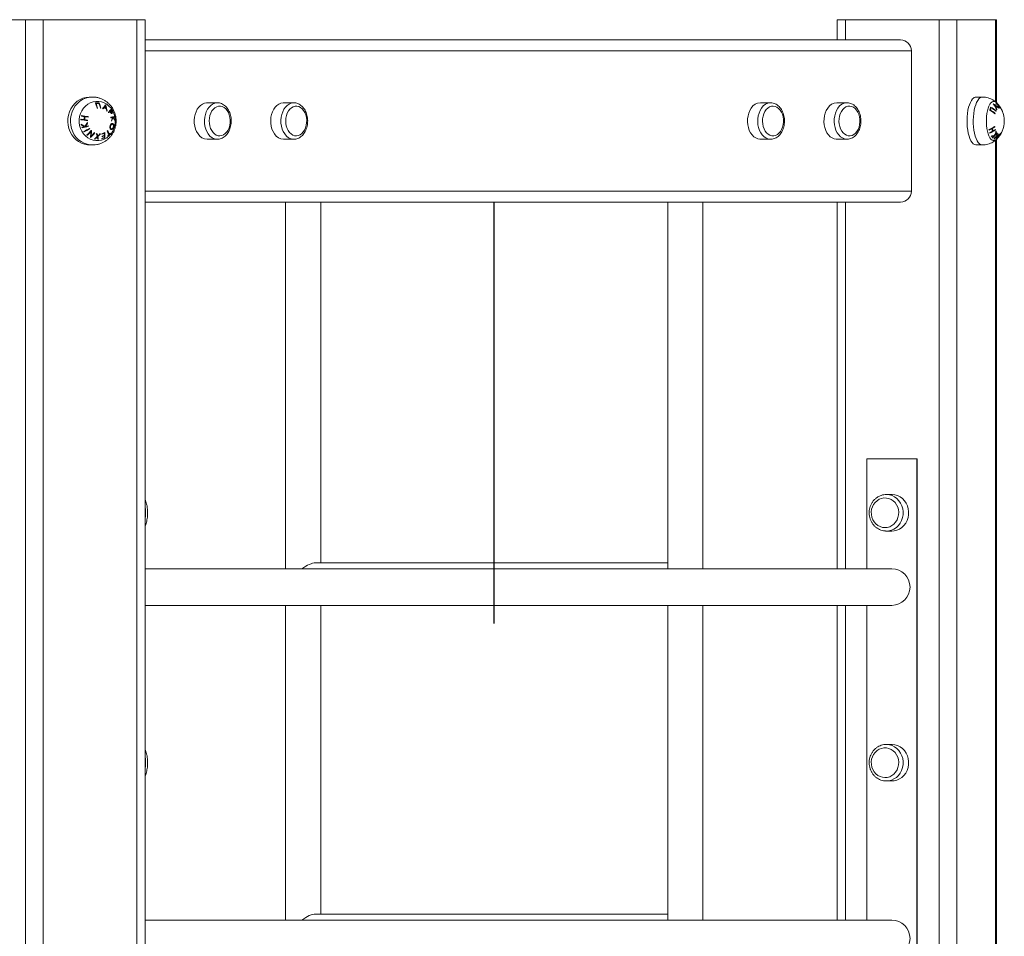
# Model space of a CAD drawing. Units: millimetres. Extents: x 100.7 to 112, y 1464.6 to 1478.5.
# Drawn here: x 110.4 to 111.1, y 1475.3 to 1476 of the extents above; entities that cross this region are included whole.
import ezdxf

# ---------------------------------------------------------------- set-up
doc = ezdxf.new("R2010")
doc.units = ezdxf.units.MM
doc.linetypes.add('CENTERX2', pattern=[20.32, 12.7, -2.54, 2.54, -2.54])

# ---------------------------------------------------------------- blocks, each defined once
blk = doc.blocks.new('a012-b')
at = {"color": 7, "linetype": 'Continuous', "lineweight": 15}
for p, q in [((-4352.27988, -678.66875), (-4352.16188, -678.66875)), ((-4352.25041, -681.06875), (-4352.25041, -678.66875)), ((-4352.23735, -678.66875), (-4352.23735, -681.06875)), ((-4352.16806, -681.06875), (-4352.16806, -678.66875)), ((-4352.16188, -681.06875), (-4352.16188, -678.66875)), ((-4351.64976, -678.66875), (-4351.64976, -678.68375)), ((-4351.64976, -678.66875), (-4351.53176, -678.66875)), ((-4351.57429, -681.06875), (-4351.57429, -678.66875)), ((-4351.56123, -678.66875), (-4351.56123, -681.06875)), ((-4351.53176, -678.73028), (-4351.53176, -678.66875)), ((-4352.16188, -678.68375), (-4351.60284, -678.68375)), ((-4351.59484, -678.79575), (-4351.59484, -678.69175)), ((-4352.20079, -678.726), (-4352.2027, -678.726)), ((-4352.10841, -678.73025), (-4352.11598, -678.73025)), ((-4352.05184, -678.73025), (-4352.05941, -678.73025)), ((-4351.699, -678.73025), (-4351.70656, -678.73025)), ((-4351.64243, -678.73025), (-4351.64999, -678.73025)), ((-4351.54226, -678.726), (-4351.54688, -678.726)), ((-4352.11598, -678.75725), (-4352.10841, -678.75725)), ((-4352.05941, -678.75725), (-4352.05184, -678.75725)), ((-4351.70656, -678.75725), (-4351.699, -678.75725)), ((-4351.69887, -678.75725), (-4351.699, -678.75725)), ((-4351.64999, -678.75725), (-4351.64243, -678.75725)), ((-4351.6423, -678.75725), (-4351.64243, -678.75725)), ((-4351.53176, -681.06875), (-4351.53176, -678.75721)), ((-4352.2027, -678.7615), (-4352.20079, -678.7615)), ((-4351.54688, -678.7615), (-4351.54226, -678.7615)), ((-4351.60284, -678.80375), (-4352.16188, -678.80375)), ((-4352.05791, -678.80375), (-4352.05791, -679.07525)), ((-4352.03191, -679.07075), (-4352.03191, -678.80375)), ((-4351.77507, -678.80375), (-4351.77507, -679.07455)), ((-4351.74907, -679.07525), (-4351.74907, -678.80375)), ((-4351.64976, -678.80375), (-4351.64976, -679.07525)), ((-4351.62778, -678.99375), (-4351.62778, -679.07525)), ((-4351.59046, -678.99375), (-4351.62778, -678.99375)), ((-4351.59083, -680.74375), (-4351.59083, -678.99375)), ((-4351.59046, -680.74375), (-4351.59046, -678.99375)), ((-4351.60931, -679.02025), (-4351.6134, -679.02025)), ((-4351.6134, -679.04725), (-4351.60931, -679.04725)), ((-4351.77507, -679.07075), (-4352.03572, -679.07075)), ((-4351.60933, -679.07525), (-4352.16188, -679.07525)), ((-4352.16188, -679.10225), (-4351.60933, -679.10225)), ((-4352.05791, -679.10225), (-4352.05791, -679.33525)), ((-4352.03191, -679.33075), (-4352.03191, -679.10225)), ((-4351.77507, -679.10225), (-4351.77507, -679.33455)), ((-4351.74907, -679.33525), (-4351.74907, -679.10225)), ((-4351.64976, -679.10225), (-4351.64976, -679.33525)), ((-4351.62778, -679.10225), (-4351.62778, -679.33525)), ((-4351.60931, -679.20525), (-4351.6134, -679.20525)), ((-4351.6134, -679.23225), (-4351.60931, -679.23225)), ((-4351.60933, -679.33525), (-4352.16188, -679.33525)), ((-4351.77507, -679.33075), (-4352.03572, -679.33075))]:
    blk.add_line(p, q, dxfattribs=at)
at = {"color": 8, "linetype": 'Continuous', "lineweight": 15}
for p, q in [((-4351.64358, -678.66875), (-4351.64358, -678.68375)), ((-4351.53253, -678.72963), (-4351.53253, -678.66875)), ((-4351.59484, -678.69175), (-4352.16188, -678.69175)), ((-4351.53253, -681.06875), (-4351.53253, -678.75787)), ((-4352.16188, -678.79575), (-4351.59484, -678.79575)), ((-4351.64358, -678.80375), (-4351.64358, -679.07525)), ((-4351.64358, -679.10225), (-4351.64358, -679.33525))]:
    blk.add_line(p, q, dxfattribs=at)
at = {"color": 7, "linetype": 'CENTERX2'}
blk.add_line((-4351.90349, -679.11575), (-4351.90349, -678.80375), dxfattribs=at)
at = {"color": 7, "linetype": 'Continuous', "lineweight": 15, "flags": 128}
for points in [[(-4352.2027, -678.726), (-4352.20329, -678.72601), (-4352.20561, -678.72628), (-4352.20788, -678.72691), (-4352.21004, -678.72787), (-4352.21206, -678.72917), (-4352.21388, -678.73076), (-4352.21547, -678.73261), (-4352.21681, -678.73469), (-4352.21785, -678.73695), (-4352.21859, -678.73936), (-4352.21901, -678.74185), (-4352.21909, -678.74438), (-4352.21884, -678.7469), (-4352.21826, -678.74935), (-4352.21737, -678.75169), (-4352.21617, -678.75387), (-4352.2147, -678.75584), (-4352.21299, -678.75757), (-4352.21107, -678.75901), (-4352.20898, -678.76015), (-4352.20676, -678.76095), (-4352.20446, -678.7614), (-4352.2027, -678.7615)], [(-4352.19217, -678.73036), (-4352.19417, -678.72966), (-4352.19624, -678.7293), (-4352.19834, -678.7293), (-4352.20042, -678.72966), (-4352.20241, -678.73036), (-4352.20429, -678.73139), (-4352.20598, -678.73273), (-4352.20747, -678.73434), (-4352.2087, -678.73618), (-4352.20966, -678.7382), (-4352.21031, -678.74036), (-4352.21064, -678.74261), (-4352.21064, -678.74488), (-4352.21031, -678.74713), (-4352.20966, -678.74929), (-4352.2087, -678.75132), (-4352.20747, -678.75316), (-4352.20598, -678.75476), (-4352.20429, -678.7561), (-4352.20241, -678.75713), (-4352.20042, -678.75783), (-4352.19834, -678.75819), (-4352.19624, -678.75819), (-4352.19417, -678.75783), (-4352.19217, -678.75713), (-4352.1903, -678.7561), (-4352.1886, -678.75476), (-4352.18711, -678.75316), (-4352.18588, -678.75132), (-4352.18493, -678.74929), (-4352.18428, -678.74713), (-4352.18395, -678.74488), (-4352.18395, -678.74261), (-4352.18428, -678.74036), (-4352.18493, -678.7382), (-4352.18588, -678.73618), (-4352.18711, -678.73434), (-4352.1886, -678.73273), (-4352.1903, -678.73139), (-4352.19217, -678.73036)], [(-4352.19589, -678.73027), (-4352.19623, -678.73028), (-4352.19657, -678.7303), (-4352.19692, -678.73031), (-4352.19727, -678.73032), (-4352.19763, -678.73034), (-4352.19799, -678.73035), (-4352.19836, -678.73037), (-4352.19873, -678.73038)], [(-4352.19815, -678.73074), (-4352.19789, -678.73073), (-4352.19763, -678.73072), (-4352.19737, -678.73071), (-4352.19711, -678.7307), (-4352.19686, -678.73069), (-4352.19661, -678.73068), (-4352.19636, -678.73067), (-4352.19611, -678.73066)], [(-4352.11598, -678.73025), (-4352.11637, -678.73026), (-4352.11794, -678.73053), (-4352.11945, -678.73117), (-4352.12086, -678.73215), (-4352.12215, -678.73345), (-4352.12326, -678.73502), (-4352.12418, -678.73684), (-4352.12487, -678.73884), (-4352.12532, -678.74098), (-4352.12551, -678.74319), (-4352.12545, -678.74542), (-4352.12513, -678.7476), (-4352.12455, -678.74968), (-4352.12375, -678.75159), (-4352.12273, -678.75329)], [(-4352.05941, -678.73025), (-4352.0598, -678.73026), (-4352.06137, -678.73053), (-4352.06288, -678.73117), (-4352.0643, -678.73215), (-4352.06558, -678.73345), (-4352.06669, -678.73502), (-4352.06761, -678.73684), (-4352.0683, -678.73884), (-4352.06875, -678.74098), (-4352.06895, -678.74319), (-4352.06888, -678.74542), (-4352.06856, -678.7476), (-4352.06798, -678.74968), (-4352.06718, -678.75159), (-4352.06616, -678.75329)], [(-4351.54948, -678.72735), (-4351.55034, -678.72848), (-4351.55114, -678.72993), (-4351.55185, -678.73165), (-4351.55246, -678.73362), (-4351.55295, -678.7358), (-4351.55332, -678.73814), (-4351.55356, -678.7406), (-4351.55366, -678.74311), (-4351.55363, -678.74564), (-4351.55346, -678.74814), (-4351.55315, -678.75054), (-4351.55272, -678.7528), (-4351.55217, -678.75488), (-4351.5515, -678.75674), (-4351.55075, -678.75833), (-4351.54992, -678.75962), (-4351.54902, -678.76059), (-4351.54808, -678.76121), (-4351.54712, -678.76149), (-4351.54688, -678.7615)], [(-4352.19739, -678.73435), (-4352.19734, -678.73435), (-4352.19729, -678.73434), (-4352.19724, -678.73434), (-4352.19719, -678.73434), (-4352.19713, -678.73434), (-4352.19708, -678.73434), (-4352.19703, -678.73433), (-4352.19698, -678.73433)], [(-4352.19494, -678.73425), (-4352.1949, -678.73425), (-4352.19485, -678.73425), (-4352.1948, -678.73425), (-4352.19475, -678.73424), (-4352.1947, -678.73424), (-4352.19465, -678.73424), (-4352.1946, -678.73424), (-4352.19456, -678.73424)], [(-4352.10114, -678.73597), (-4352.10025, -678.73748), (-4352.09956, -678.7392), (-4352.0991, -678.74106), (-4352.09888, -678.74301), (-4352.09891, -678.74498), (-4352.09919, -678.74691), (-4352.09971, -678.74874), (-4352.10045, -678.75041), (-4352.1014, -678.75187), (-4352.10251, -678.75306), (-4352.10375, -678.75396), (-4352.10508, -678.75452), (-4352.10647, -678.75474), (-4352.10786, -678.75461), (-4352.10921, -678.75413), (-4352.11048, -678.75331), (-4352.11163, -678.75219), (-4352.11261, -678.7508), (-4352.11341, -678.74918), (-4352.11399, -678.74738), (-4352.11433, -678.74547), (-4352.11442, -678.7435), (-4352.11426, -678.74154), (-4352.11386, -678.73965), (-4352.11323, -678.73789), (-4352.11238, -678.73633), (-4352.11136, -678.73499), (-4352.11017, -678.73395), (-4352.10888, -678.73321), (-4352.10751, -678.73282), (-4352.10612, -678.73277), (-4352.10474, -678.73308), (-4352.10343, -678.73373), (-4352.10221, -678.7347), (-4352.10114, -678.73597)], [(-4352.04457, -678.73597), (-4352.04368, -678.73748), (-4352.04299, -678.7392), (-4352.04253, -678.74106), (-4352.04231, -678.74301), (-4352.04235, -678.74498), (-4352.04263, -678.74691), (-4352.04314, -678.74874), (-4352.04389, -678.75041), (-4352.04483, -678.75187), (-4352.04594, -678.75306), (-4352.04718, -678.75396), (-4352.04851, -678.75452), (-4352.0499, -678.75474), (-4352.05129, -678.75461), (-4352.05264, -678.75413), (-4352.05391, -678.75331), (-4352.05506, -678.75219), (-4352.05605, -678.7508), (-4352.05684, -678.74918), (-4352.05742, -678.74738), (-4352.05776, -678.74547), (-4352.05785, -678.7435), (-4352.05769, -678.74154), (-4352.05729, -678.73965), (-4352.05666, -678.73789), (-4352.05582, -678.73633), (-4352.05479, -678.73499), (-4352.05361, -678.73395), (-4352.05231, -678.73321), (-4352.05095, -678.73282), (-4352.04955, -678.73277), (-4352.04817, -678.73308), (-4352.04686, -678.73373), (-4352.04565, -678.7347), (-4352.04457, -678.73597)], [(-4351.71331, -678.7342), (-4351.71433, -678.7359), (-4351.71514, -678.73782), (-4351.71571, -678.73989), (-4351.71603, -678.74208), (-4351.7161, -678.7443), (-4351.71591, -678.74652), (-4351.71546, -678.74865), (-4351.71476, -678.75066), (-4351.71385, -678.75247), (-4351.71273, -678.75405), (-4351.71145, -678.75534), (-4351.71003, -678.75632), (-4351.70852, -678.75696), (-4351.70696, -678.75724), (-4351.70656, -678.75725)], [(-4351.69173, -678.75153), (-4351.6928, -678.75279), (-4351.69401, -678.75376), (-4351.69533, -678.75441), (-4351.69671, -678.75472), (-4351.6981, -678.75468), (-4351.69947, -678.75428), (-4351.70076, -678.75355), (-4351.70194, -678.7525), (-4351.70297, -678.75117), (-4351.70381, -678.7496), (-4351.70445, -678.74784), (-4351.70485, -678.74595), (-4351.705, -678.74399), (-4351.70491, -678.74203), (-4351.70457, -678.74011), (-4351.70399, -678.73832), (-4351.7032, -678.7367), (-4351.70221, -678.7353), (-4351.70107, -678.73418), (-4351.6998, -678.73336), (-4351.69845, -678.73288), (-4351.69705, -678.73275), (-4351.69567, -678.73297), (-4351.69433, -678.73354), (-4351.69309, -678.73443), (-4351.69198, -678.73563), (-4351.69104, -678.73708), (-4351.6903, -678.73875), (-4351.68978, -678.74058), (-4351.6895, -678.74252), (-4351.68947, -678.74449), (-4351.68969, -678.74643), (-4351.69015, -678.7483), (-4351.69083, -678.75001), (-4351.69173, -678.75153)], [(-4351.65674, -678.7342), (-4351.65776, -678.7359), (-4351.65857, -678.73782), (-4351.65914, -678.73989), (-4351.65947, -678.74208), (-4351.65953, -678.7443), (-4351.65934, -678.74652), (-4351.65889, -678.74865), (-4351.65819, -678.75066), (-4351.65728, -678.75247), (-4351.65616, -678.75405), (-4351.65488, -678.75534), (-4351.65346, -678.75632), (-4351.65195, -678.75696), (-4351.65039, -678.75724), (-4351.64999, -678.75725)], [(-4351.63516, -678.75153), (-4351.63623, -678.75279), (-4351.63744, -678.75376), (-4351.63876, -678.75441), (-4351.64014, -678.75472), (-4351.64153, -678.75468), (-4351.6429, -678.75428), (-4351.64419, -678.75355), (-4351.64537, -678.7525), (-4351.6464, -678.75117), (-4351.64725, -678.7496), (-4351.64788, -678.74784), (-4351.64828, -678.74595), (-4351.64844, -678.74399), (-4351.64834, -678.74203), (-4351.648, -678.74011), (-4351.64742, -678.73832), (-4351.64663, -678.7367), (-4351.64564, -678.7353), (-4351.6445, -678.73418), (-4351.64323, -678.73336), (-4351.64188, -678.73288), (-4351.64049, -678.73275), (-4351.6391, -678.73297), (-4351.63776, -678.73354), (-4351.63652, -678.73443), (-4351.63541, -678.73563), (-4351.63447, -678.73708), (-4351.63373, -678.73875), (-4351.63321, -678.74058), (-4351.63293, -678.74252), (-4351.6329, -678.74449), (-4351.63312, -678.74643), (-4351.63358, -678.7483), (-4351.63427, -678.75001), (-4351.63516, -678.75153)], [(-4351.60497, -679.02954), (-4351.60442, -679.03142), (-4351.6042, -679.03338), (-4351.6043, -679.03535), (-4351.60473, -679.03726), (-4351.60546, -679.03907), (-4351.60648, -679.0407), (-4351.60776, -679.04211), (-4351.60924, -679.04325), (-4351.61089, -679.04409), (-4351.61265, -679.04459), (-4351.61447, -679.04475), (-4351.61628, -679.04455), (-4351.61803, -679.044), (-4351.61967, -679.04313), (-4351.62113, -679.04195), (-4351.62237, -679.04051), (-4351.62336, -679.03885), (-4351.62406, -679.03703), (-4351.62444, -679.0351), (-4351.6245, -679.03313), (-4351.62424, -679.03118), (-4351.62366, -679.02931), (-4351.62278, -679.02758), (-4351.62162, -679.02606), (-4351.62024, -679.02478), (-4351.61866, -679.02378), (-4351.61695, -679.02311), (-4351.61515, -679.02278), (-4351.61333, -679.0228), (-4351.61154, -679.02318), (-4351.60985, -679.02389), (-4351.60829, -679.02492), (-4351.60693, -679.02623), (-4351.60581, -679.02779), (-4351.60497, -679.02954)], [(-4351.60931, -679.04725), (-4351.60751, -679.04711), (-4351.6055, -679.0466), (-4351.6036, -679.04575), (-4351.60185, -679.04457), (-4351.60031, -679.04309), (-4351.59901, -679.04136), (-4351.59799, -679.03942), (-4351.59728, -679.03733), (-4351.5969, -679.03514), (-4351.59686, -679.03291), (-4351.59715, -679.0307), (-4351.59778, -679.02858), (-4351.59873, -679.0266), (-4351.59996, -679.02481), (-4351.60144, -679.02327), (-4351.60314, -679.02201), (-4351.60501, -679.02107), (-4351.607, -679.02048), (-4351.60905, -679.02025), (-4351.60931, -679.02025)], [(-4351.6134, -679.04725), (-4351.61366, -679.04724), (-4351.61386, -679.04724)], [(-4351.60497, -679.21454), (-4351.60442, -679.21642), (-4351.6042, -679.21838), (-4351.6043, -679.22035), (-4351.60473, -679.22226), (-4351.60546, -679.22407), (-4351.60648, -679.2257), (-4351.60776, -679.22711), (-4351.60924, -679.22825), (-4351.61089, -679.22909), (-4351.61265, -679.22959), (-4351.61447, -679.22975), (-4351.61628, -679.22955), (-4351.61803, -679.229), (-4351.61967, -679.22813), (-4351.62113, -679.22695), (-4351.62237, -679.22551), (-4351.62336, -679.22385), (-4351.62406, -679.22203), (-4351.62444, -679.2201), (-4351.6245, -679.21813), (-4351.62424, -679.21618), (-4351.62366, -679.21431), (-4351.62278, -679.21258), (-4351.62162, -679.21106), (-4351.62024, -679.20978), (-4351.61866, -679.20878), (-4351.61695, -679.20811), (-4351.61515, -679.20778), (-4351.61333, -679.2078), (-4351.61154, -679.20818), (-4351.60985, -679.20889), (-4351.60829, -679.20992), (-4351.60693, -679.21123), (-4351.60581, -679.21279), (-4351.60497, -679.21454)], [(-4351.60931, -679.23225), (-4351.60751, -679.23211), (-4351.6055, -679.2316), (-4351.6036, -679.23075), (-4351.60185, -679.22957), (-4351.60031, -679.22809), (-4351.59901, -679.22636), (-4351.59799, -679.22442), (-4351.59728, -679.22233), (-4351.5969, -679.22014), (-4351.59686, -679.21791), (-4351.59715, -679.2157), (-4351.59778, -679.21358), (-4351.59873, -679.2116), (-4351.59996, -679.20981), (-4351.60144, -679.20827), (-4351.60314, -679.20701), (-4351.60501, -679.20607), (-4351.607, -679.20548), (-4351.60905, -679.20525), (-4351.60931, -679.20525)], [(-4351.6134, -679.23225), (-4351.61366, -679.23224), (-4351.61386, -679.23224)]]:
    blk.add_lwpolyline(points, dxfattribs=at)
at = {"color": 8, "linetype": 'Continuous', "lineweight": 15, "flags": 128}
for points in [[(-4352.20081, -678.726), (-4352.20137, -678.72601), (-4352.2037, -678.72628), (-4352.20597, -678.72691), (-4352.20813, -678.72787), (-4352.21014, -678.72917), (-4352.21196, -678.73076), (-4352.21356, -678.73261), (-4352.21489, -678.73469), (-4352.21594, -678.73695), (-4352.21668, -678.73936), (-4352.21709, -678.74185), (-4352.21718, -678.74438), (-4352.21693, -678.7469), (-4352.21635, -678.74935), (-4352.21545, -678.75169), (-4352.21426, -678.75387), (-4352.21279, -678.75584), (-4352.21108, -678.75757), (-4352.20916, -678.75901), (-4352.20706, -678.76015), (-4352.20484, -678.76095), (-4352.20254, -678.7614), (-4352.20079, -678.7615)], [(-4352.11516, -678.75329), (-4352.11618, -678.75159), (-4352.11699, -678.74968), (-4352.11756, -678.7476), (-4352.11788, -678.74542), (-4352.11795, -678.74319), (-4352.11775, -678.74098), (-4352.1173, -678.73884), (-4352.11661, -678.73684), (-4352.1157, -678.73502), (-4352.11458, -678.73345), (-4352.1133, -678.73215), (-4352.11188, -678.73117), (-4352.11037, -678.73053), (-4352.10881, -678.73026), (-4352.10838, -678.73025)], [(-4352.05859, -678.75329), (-4352.05961, -678.75159), (-4352.06042, -678.74968), (-4352.06099, -678.7476), (-4352.06132, -678.74542), (-4352.06138, -678.74319), (-4352.06119, -678.74098), (-4352.06074, -678.73884), (-4352.06004, -678.73684), (-4352.05913, -678.73502), (-4352.05801, -678.73345), (-4352.05673, -678.73215), (-4352.05531, -678.73117), (-4352.0538, -678.73053), (-4352.05224, -678.73026), (-4352.05182, -678.73025)], [(-4351.54486, -678.72735), (-4351.54572, -678.72848), (-4351.54652, -678.72993), (-4351.54723, -678.73165), (-4351.54784, -678.73362), (-4351.54833, -678.7358), (-4351.5487, -678.73814), (-4351.54894, -678.7406), (-4351.54905, -678.74311), (-4351.54901, -678.74564), (-4351.54884, -678.74814), (-4351.54853, -678.75054), (-4351.5481, -678.7528), (-4351.54755, -678.75488), (-4351.54689, -678.75674), (-4351.54613, -678.75833), (-4351.5453, -678.75962), (-4351.5444, -678.76059), (-4351.54346, -678.76121), (-4351.5425, -678.76149), (-4351.54225, -678.7615)], [(-4351.53594, -678.73036), (-4351.53671, -678.73139), (-4351.53742, -678.73273), (-4351.53803, -678.73434), (-4351.53854, -678.73618), (-4351.53894, -678.7382), (-4351.53921, -678.74036), (-4351.53934, -678.74261), (-4351.53934, -678.74488), (-4351.53921, -678.74713), (-4351.53894, -678.74929), (-4351.53854, -678.75132), (-4351.53803, -678.75316), (-4351.53742, -678.75476), (-4351.53671, -678.7561), (-4351.53594, -678.75713), (-4351.53511, -678.75783), (-4351.53425, -678.75819), (-4351.53338, -678.75819), (-4351.53252, -678.75783), (-4351.53193, -678.75737)], [(-4351.699, -678.75725), (-4351.69939, -678.75724), (-4351.70096, -678.75696), (-4351.70247, -678.75632), (-4351.70388, -678.75534), (-4351.70517, -678.75405), (-4351.70628, -678.75247), (-4351.7072, -678.75066), (-4351.70789, -678.74865), (-4351.70834, -678.74652), (-4351.70853, -678.7443), (-4351.70847, -678.74208), (-4351.70815, -678.73989), (-4351.70757, -678.73782), (-4351.70677, -678.7359), (-4351.70575, -678.7342)], [(-4351.64243, -678.75725), (-4351.64282, -678.75724), (-4351.64439, -678.75696), (-4351.6459, -678.75632), (-4351.64731, -678.75534), (-4351.6486, -678.75405), (-4351.64971, -678.75247), (-4351.65063, -678.75066), (-4351.65132, -678.74865), (-4351.65177, -678.74652), (-4351.65197, -678.7443), (-4351.6519, -678.74208), (-4351.65158, -678.73989), (-4351.651, -678.73782), (-4351.6502, -678.7359), (-4351.64918, -678.7342)], [(-4351.6135, -679.02025), (-4351.61314, -679.02025), (-4351.61109, -679.02048), (-4351.60911, -679.02107), (-4351.60724, -679.02201), (-4351.60554, -679.02327), (-4351.60405, -679.02481), (-4351.60282, -679.0266), (-4351.60188, -679.02858), (-4351.60125, -679.0307), (-4351.60095, -679.03291), (-4351.60099, -679.03514), (-4351.60138, -679.03733), (-4351.60208, -679.03942), (-4351.6031, -679.04136), (-4351.6044, -679.04309), (-4351.60594, -679.04457), (-4351.60769, -679.04575), (-4351.6096, -679.0466), (-4351.6116, -679.04711), (-4351.6134, -679.04725)], [(-4351.6135, -679.20525), (-4351.61314, -679.20525), (-4351.61109, -679.20548), (-4351.60911, -679.20607), (-4351.60724, -679.20701), (-4351.60554, -679.20827), (-4351.60405, -679.20981), (-4351.60282, -679.2116), (-4351.60188, -679.21358), (-4351.60125, -679.2157), (-4351.60095, -679.21791), (-4351.60099, -679.22014), (-4351.60138, -679.22233), (-4351.60208, -679.22442), (-4351.6031, -679.22636), (-4351.6044, -679.22809), (-4351.60594, -679.22957), (-4351.60769, -679.23075), (-4351.6096, -679.2316), (-4351.6116, -679.23211), (-4351.6134, -679.23225)]]:
    blk.add_lwpolyline(points, dxfattribs=at)
at = {"color": 7, "linetype": 'Continuous', "lineweight": 15}
for centre, radius, start, end in [((-4351.60284, -678.69175), 0.008, 0, 90), ((-4352.22409, -678.7411), 0.02754, 14.19627, 22.91106), ((-4352.22449, -678.74131), 0.02838, 14.23818, 21.86485), ((-4352.22245, -678.74123), 0.02838, 14.24198, 21.86964), ((-4352.22124, -678.74099), 0.02753, 14.20058, 22.91912), ((-4351.70613, -678.73872), 0.00849, 92.92217, 147.8002), ((-4351.64956, -678.73872), 0.00849, 92.92221, 147.80021), ((-4351.54667, -678.72956), 0.00357, 93.25918, 141.67015), ((-4351.53737, -678.72709), 0.00497, 308.88764, 309.46446), ((-4351.54692, -678.74093), 0.01613, 20.14476, 38.21149), ((-4351.54636, -678.74992), 0.02255, 44.43787, 57.3934), ((-4351.53525, -678.73767), 0.00795, 65.54606, 68.46153), ((-4351.54456, -678.74133), 0.01649, 25.76911, 42.11956), ((-4351.54477, -678.74375), 0.01872, 313.28435, 46.71564), ((-4351.53451, -678.73711), 0.00693, 64.23456, 67.03676), ((-4351.54421, -678.74126), 0.01627, 34.45818, 40.31992), ((-4352.20756, -678.7199), 0.02033, 314.3322, 324.00067), ((-4352.23292, -678.80845), 0.08392, 61.55159, 61.87423), ((-4352.21282, -678.71482), 0.02809, 315.06699, 317.47071), ((-4352.22664, -678.79654), 0.0716, 59.77588, 61.17908), ((-4352.20555, -678.72137), 0.0183, 318.24343, 322.06705), ((-4352.22595, -678.79504), 0.07028, 59.88816, 61.02241), ((-4352.21757, -678.74047), 0.02759, 13.03284, 16.51993), ((-4352.20541, -678.75711), 0.02903, 60.28899, 60.48614), ((-4352.21841, -678.7409), 0.02882, 9.03555, 18.19688), ((-4352.22367, -678.74203), 0.03388, 9.98925, 12.54037), ((-4352.22467, -678.79391), 0.06721, 58.88968, 59.24746), ((-4352.20045, -678.72625), 0.0159, 315.70242, 326.09911), ((-4352.22928, -678.76418), 0.04833, 33.20629, 33.7116), ((-4352.2043, -678.72297), 0.02136, 316.38025, 320.12003), ((-4352.22274, -678.75959), 0.0417, 32.92782, 33.34493), ((-4352.19758, -678.72849), 0.01266, 321.0804, 325.37409), ((-4352.22491, -678.7605), 0.04428, 31.96412, 32.89417), ((-4352.22027, -678.75746), 0.03987, 32.86847, 34.08848), ((-4352.22066, -678.75783), 0.04016, 32.39785, 33.46636), ((-4351.54502, -678.7316), 0.00904, 332.96253, 348.15277), ((-4351.54934, -678.75837), 0.02581, 50.6105, 61.34845), ((-4351.5448, -678.73176), 0.0093, 335.25726, 345.81792), ((-4351.54907, -678.75785), 0.02558, 50.53261, 60.17795), ((-4351.54854, -678.75611), 0.02581, 50.61759, 61.35842), ((-4351.5485, -678.75623), 0.02558, 50.53721, 60.18419), ((-4351.54686, -678.75084), 0.02338, 50.1114, 54.78401), ((-4351.54661, -678.74087), 0.01607, 27.8843, 34.57204), ((-4351.54413, -678.73312), 0.01237, 334.66115, 336.29014), ((-4351.53574, -678.72873), 0.0057, 305.84023, 312.85047), ((-4351.54207, -678.73386), 0.01018, 345.06114, 346.91722), ((-4351.53552, -678.72903), 0.0058, 305.05819, 313.75019), ((-4351.54713, -678.74114), 0.01666, 20.74782, 26.21158), ((-4351.537, -678.72689), 0.00997, 301.58711, 303.13373), ((-4351.54531, -678.74913), 0.02106, 44.87053, 49.06235), ((-4351.53392, -678.73902), 0.00764, 63.38873, 65.88453), ((-4351.54469, -678.74157), 0.01684, 25.80099, 32.86656), ((-4351.53382, -678.74003), 0.00827, 65.67855, 66.65068), ((-4351.53299, -678.73189), 0.00354, 317.61432, 320.58902), ((-4351.5335, -678.74334), 0.00993, 66.39377, 67.56923), ((-4351.53776, -678.73944), 0.01049, 21.63768, 30.79616), ((-4351.54483, -678.74377), 0.01879, 22.16656, 31.10136), ((-4351.53642, -678.74068), 0.00984, 31.24086, 33.02042), ((-4351.53423, -678.73955), 0.00738, 20.02335, 22.82744), ((-4352.24467, -678.73522), 0.03611, 347.85927, 348.55422), ((-4352.24207, -678.97866), 0.2381, 80.92617, 82.10259), ((-4352.23988, -678.96346), 0.22318, 81.56856, 82.11588), ((-4352.24216, -678.81129), 0.07299, 60.72434, 63.19711), ((-4352.24262, -678.75686), 0.03505, 16.8486, 17.80719), ((-4352.24101, -678.73584), 0.0324, 352.24375, 353.00833), ((-4352.23946, -678.96091), 0.2228, 81.56876, 82.11705), ((-4352.24154, -678.97549), 0.23796, 80.92659, 82.10382), ((-4352.24477, -678.73523), 0.03834, 348.78042, 352.06462), ((-4352.24501, -678.73518), 0.03906, 348.80918, 352.0328), ((-4352.24433, -678.9933), 0.25336, 80.94167, 81.45618), ((-4352.24362, -678.71993), 0.04634, 323.29981, 327.45705), ((-4352.24394, -678.991), 0.25322, 80.94197, 81.45679), ((-4352.24354, -678.72005), 0.04664, 323.56985, 327.07162), ((-4352.24591, -678.7579), 0.04336, 16.75891, 17.51644), ((-4352.24552, -678.73507), 0.04186, 348.3278, 348.92647), ((-4352.24457, -678.73516), 0.04091, 351.87694, 352.48307), ((-4352.19509, -678.70559), 0.0363, 282.58188, 286.53143), ((-4352.23028, -678.74865), 0.04377, 9.46456, 10.04303), ((-4352.19908, -678.68924), 0.05357, 282.91994, 284.25513), ((-4352.21278, -678.73077), 0.02882, 334.16775, 338.87001), ((-4352.22837, -678.74834), 0.04184, 6.10428, 6.8838), ((-4352.21249, -678.73108), 0.02874, 333.5082, 339.0815), ((-4352.20141, -678.75407), 0.02027, 32.75194, 38.92828), ((-4352.19143, -678.7187), 0.02313, 284.82682, 286.96025), ((-4352.20148, -678.75391), 0.0205, 33.71844, 38.8133), ((-4352.21902, -678.74671), 0.03484, 9.72485, 10.45232), ((-4352.21835, -678.7466), 0.03416, 5.86316, 6.8367), ((-4352.24206, -678.81175), 0.07293, 61.0527, 63.1082), ((-4352.23878, -678.61217), 0.13948, 282.488, 283.27083), ((-4352.24147, -678.75654), 0.03386, 13.25811, 13.99327), ((-4352.24101, -678.6023), 0.15003, 282.50879, 284.36848), ((-4352.23876, -678.68879), 0.07014, 296.67671, 300.58464), ((-4352.23959, -678.77296), 0.03881, 32.99227, 33.61133), ((-4352.23853, -678.68914), 0.07015, 296.67651, 300.58415), ((-4352.2436, -678.59189), 0.16032, 283.56023, 284.34262), ((-4352.23507, -678.72205), 0.04398, 313.2926, 319.30159), ((-4352.23376, -678.72329), 0.04259, 313.27464, 318.07356), ((-4352.24266, -678.75708), 0.04001, 13.64986, 14.27286), ((-4352.243, -678.77567), 0.04793, 33.05792, 33.55929), ((-4352.22858, -678.75198), 0.02651, 351.59987, 0.50392), ((-4352.23245, -678.72389), 0.04399, 313.29596, 319.30359), ((-4352.23168, -678.75189), 0.03006, 354.35547, 2.10812), ((-4352.23443, -678.72215), 0.04622, 314.97483, 319.23955), ((-4352.23265, -678.7971), 0.05573, 56.19816, 56.29581), ((-4352.23338, -678.79904), 0.05775, 53.58313, 53.98863), ((-4352.23447, -679.18723), 0.43567, 85.12546, 85.18929), ((-4352.22338, -678.76145), 0.02679, 13.39628, 18.19491), ((-4352.2233, -678.76149), 0.02717, 14.06686, 17.92146), ((-4352.23482, -678.71541), 0.05471, 313.81275, 316.14769), ((-4352.23413, -678.71618), 0.05403, 313.6297, 316.53104), ((-4352.22734, -679.11404), 0.36215, 84.86322, 84.93483), ((-4352.22966, -678.65879), 0.10095, 290.7574, 292.07191), ((-4352.22043, -678.7557), 0.02667, 4.61553, 5.41522), ((-4352.22952, -678.65943), 0.10066, 290.75758, 291.85005), ((-4352.21574, -678.7548), 0.02376, 1.1392, 4.69537), ((-4352.21213, -678.75446), 0.02051, 355.42082, 5.92826), ((-4352.23, -678.70895), 0.05812, 313.55113, 313.96541), ((-4352.20519, -678.75907), 0.0172, 17.97111, 27.69741), ((-4352.20489, -678.75878), 0.01721, 17.97257, 27.69595), ((-4352.21948, -678.72168), 0.04464, 312.32113, 315.22371), ((-4352.21906, -678.7219), 0.04393, 314.04484, 315.22963), ((-4352.19774, -678.75589), 0.01032, 15.5436, 17.21508), ((-4352.11561, -678.74889), 0.00837, 211.76483, 267.51269), ((-4352.05905, -678.74889), 0.00837, 211.76532, 267.51242), ((-4351.54902, -678.72376), 0.02879, 293.78855, 303.25006), ((-4351.54809, -678.75437), 0.0115, 19.83954, 21.75185), ((-4351.54982, -678.72227), 0.03086, 294.00332, 298.02957), ((-4351.54934, -678.72409), 0.03086, 294.00885, 298.03441), ((-4351.54638, -678.75391), 0.00974, 7.52469, 9.66096), ((-4351.54835, -678.7263), 0.02879, 293.79566, 303.25552), ((-4351.54647, -678.75345), 0.01182, 10.33343, 19.43595), ((-4351.54785, -678.72589), 0.02674, 298.93269, 303.46106), ((-4351.5463, -678.75329), 0.01207, 10.42449, 19.33851), ((-4351.54859, -678.73827), 0.02257, 307.39414, 320.25147), ((-4351.54737, -678.72771), 0.02674, 298.9373, 303.46535), ((-4351.54766, -678.74255), 0.02009, 313.475, 327.89179), ((-4351.5475, -678.74262), 0.02009, 313.47473, 327.89188), ((-4351.54638, -678.75273), 0.01403, 18.87373, 20.43028), ((-4351.54659, -678.74828), 0.01466, 335.69602, 348.04213), ((-4351.5464, -678.74821), 0.01478, 336.3966, 346.775), ((-4351.54848, -678.73829), 0.02224, 314.62726, 320.33444), ((-4351.54468, -678.75228), 0.01227, 8.97379, 10.67474), ((-4351.54442, -678.74645), 0.01616, 318.30812, 334.8578), ((-4351.53904, -678.75748), 0.00917, 39.96333, 42.22204), ((-4351.53658, -678.75567), 0.00612, 29.08637, 31.3637), ((-4351.54315, -678.74574), 0.01616, 318.31648, 334.86269), ((-4351.5335, -678.75993), 0.00728, 65.49868, 66.89148), ((-4351.54345, -678.74577), 0.01634, 322.83782, 334.88292), ((-4351.53449, -678.75318), 0.00475, 328.92244, 358.6533), ((-4351.53454, -678.74257), 0.01175, 293.8505, 294.093), ((-4351.53081, -678.74957), 0.0038, 304.62543, 307.03108), ((-4351.53761, -678.74636), 0.01111, 329.11663, 331.06945), ((-4352.23581, -678.80098), 0.05618, 56.20645, 56.63209), ((-4352.2152, -678.77318), 0.02157, 53.21981, 53.44579), ((-4352.22903, -678.72186), 0.04605, 310.12335, 313.52464), ((-4352.2304, -679.1303), 0.37452, 85.17222, 85.24607), ((-4352.22844, -678.72224), 0.04571, 310.29078, 313.05671), ((-4352.21433, -678.75934), 0.01749, 6.75472, 12.18328), ((-4352.2235, -679.05555), 0.29945, 84.82763, 84.91375), ((-4352.21412, -678.75923), 0.01772, 6.19608, 12.85492), ((-4352.22236, -678.68098), 0.08115, 290.57004, 292.21884), ((-4352.20888, -678.75557), 0.01509, 354.76315, 356.17551), ((-4352.2238, -678.67689), 0.08514, 290.61318, 291.91852), ((-4352.22698, -678.66717), 0.09393, 290.70319, 291.87472), ((-4352.22635, -678.66911), 0.09223, 290.68778, 291.88109), ((-4352.21362, -678.75539), 0.01985, 359.98939, 1.05083), ((-4352.20971, -678.75474), 0.01773, 356.32773, 0.12609), ((-4352.2221, -678.71868), 0.04836, 312.38408, 313.48961), ((-4352.19979, -678.75758), 0.01076, 15.5776, 17.18108), ((-4351.5447, -678.70904), 0.0467, 280.94225, 284.21329), ((-4351.54134, -678.76003), 0.00753, 40.22056, 43.05195), ((-4351.54453, -678.7112), 0.04487, 281.50018, 284.3137), ((-4351.54894, -678.73782), 0.0229, 307.49911, 312.60731), ((-4351.53908, -678.75838), 0.00472, 27.47345, 30.38463), ((-4351.53611, -678.76251), 0.00584, 65.32495, 67.06174), ((-4351.53605, -678.74842), 0.00952, 292.87224, 294.2083), ((-4351.54416, -678.74644), 0.01607, 318.38679, 331.36496), ((-4351.53486, -678.75343), 0.00486, 320.63845, 351.60303), ((-4351.53264, -678.75459), 0.00246, 308.7514, 309.48071), ((-4351.60284, -678.79575), 0.008, 270, 0), ((-4351.60933, -679.08875), 0.0135, 270, 90), ((-4351.60933, -679.34875), 0.0135, 270, 90)]:
    blk.add_arc(centre, radius, start, end, dxfattribs=at)
at = {"color": 8, "linetype": 'Continuous', "lineweight": 15}
for centre, radius, start, end in [((-4351.69863, -678.73861), 0.00837, 92.47739, 148.23537), ((-4351.64206, -678.73861), 0.00837, 92.47737, 148.23539), ((-4351.54205, -678.72956), 0.00357, 93.22821, 141.67244), ((-4351.53383, -678.73193), 0.00262, 43.20113, 143.32841), ((-4351.5379, -678.73919), 0.01048, 21.69782, 33.58833), ((-4352.10798, -678.74877), 0.00849, 212.20178, 267.02898), ((-4352.05141, -678.74877), 0.00849, 212.20178, 267.02898), ((-4351.52925, -678.75192), 0.00119, 331.84839, 352.69651), ((-4351.52905, -678.75153), 0.00118, 333.3867, 349.84735), ((-4352.19564, -679.03375), 0.03407, 352.25764, 7.74236), ((-4352.19564, -679.21875), 0.03407, 352.25764, 7.74236)]:
    blk.add_arc(centre, radius, start, end, dxfattribs=at)
at = {"color": 7, "linetype": 'Continuous', "lineweight": 15}
for centre, major_axis, start_param, end_param in [((-4352.04491, -679.08375), (0.01201, 0.01201), 0.392699, 1.250839), ((-4351.76207, -679.08375), (0.01201, -0.01201), 3.534292, 3.607033), ((-4352.04491, -679.34375), (0.01201, 0.01201), 0.392699, 1.250839), ((-4351.76207, -679.34375), (0.01201, -0.01201), 3.534292, 3.607033)]:
    blk.add_ellipse(centre, major_axis=major_axis, ratio=0.414214, start_param=start_param, end_param=end_param, dxfattribs=at)
for points, knots in [([(-4352.19371, -678.72751), (-4352.1944, -678.72723), (-4352.19581, -678.72666), (-4352.19807, -678.72618), (-4352.19977, -678.72596), (-4352.20069, -678.72601), (-4352.20082, -678.72602)], [0, 0, 0, 0, 0.302688, 0.625155, 0.946182, 1, 1, 1, 1]), ([(-4352.20079, -678.76146), (-4352.20049, -678.76147), (-4352.19942, -678.7615), (-4352.19759, -678.76124), (-4352.19533, -678.76067), (-4352.19318, -678.75979), (-4352.19116, -678.75863), (-4352.18932, -678.75722), (-4352.18768, -678.75558), (-4352.18626, -678.75373), (-4352.18509, -678.75171), (-4352.1842, -678.74954), (-4352.18359, -678.74726), (-4352.18328, -678.74491), (-4352.18328, -678.74253), (-4352.1836, -678.74016), (-4352.18423, -678.73784), (-4352.18517, -678.73562), (-4352.1864, -678.73355), (-4352.1879, -678.73166), (-4352.18963, -678.73), (-4352.19157, -678.72858), (-4352.193, -678.72787), (-4352.19371, -678.72751)], [0, 0, 0, 0, 0.018255, 0.066849, 0.11526, 0.163534, 0.211726, 0.2599, 0.308114, 0.356431, 0.404903, 0.453576, 0.502481, 0.551636, 0.60104, 0.650675, 0.700495, 0.750449, 0.800472, 0.850493, 0.900442, 0.950253, 1, 1, 1, 1]), ([(-4352.10842, -678.75721), (-4352.10821, -678.75722), (-4352.10748, -678.75725), (-4352.10623, -678.75699), (-4352.10472, -678.75642), (-4352.10331, -678.75555), (-4352.10201, -678.75442), (-4352.10086, -678.75304), (-4352.09988, -678.75143), (-4352.0991, -678.74963), (-4352.09853, -678.74769), (-4352.09819, -678.74565), (-4352.09809, -678.74357), (-4352.09823, -678.74149), (-4352.09861, -678.73946), (-4352.09923, -678.73752), (-4352.10007, -678.73572), (-4352.10112, -678.7341), (-4352.10237, -678.73272), (-4352.10378, -678.73161), (-4352.10531, -678.73081), (-4352.10686, -678.73033), (-4352.10789, -678.73028), (-4352.10838, -678.73026)], [0, 0, 0, 0, 0.017871, 0.064512, 0.111068, 0.158068, 0.20588, 0.254605, 0.304087, 0.354049, 0.404243, 0.454494, 0.504779, 0.55513, 0.605591, 0.656208, 0.707016, 0.757963, 0.80883, 0.859259, 0.908833, 0.957285, 1, 1, 1, 1]), ([(-4352.05185, -678.75721), (-4352.05164, -678.75722), (-4352.05091, -678.75725), (-4352.04966, -678.75699), (-4352.04815, -678.75642), (-4352.04674, -678.75555), (-4352.04544, -678.75442), (-4352.04429, -678.75304), (-4352.04331, -678.75143), (-4352.04253, -678.74963), (-4352.04196, -678.74769), (-4352.04163, -678.74565), (-4352.04153, -678.74357), (-4352.04167, -678.74149), (-4352.04204, -678.73946), (-4352.04266, -678.73752), (-4352.0435, -678.73572), (-4352.04455, -678.7341), (-4352.0458, -678.73272), (-4352.04721, -678.73161), (-4352.04874, -678.73081), (-4352.05029, -678.73033), (-4352.05132, -678.73028), (-4352.05181, -678.73026)], [0, 0, 0, 0, 0.01787, 0.064511, 0.111067, 0.158066, 0.20588, 0.254605, 0.304087, 0.354049, 0.404242, 0.454494, 0.504779, 0.55513, 0.60559, 0.656209, 0.707015, 0.757963, 0.808831, 0.85926, 0.908833, 0.957285, 1, 1, 1, 1]), ([(-4351.69885, -678.75721), (-4351.69854, -678.75721), (-4351.6977, -678.7572), (-4351.69636, -678.75685), (-4351.69487, -678.75619), (-4351.69349, -678.75524), (-4351.69224, -678.75403), (-4351.69113, -678.75258), (-4351.69021, -678.75091), (-4351.68949, -678.74906), (-4351.68899, -678.74709), (-4351.68872, -678.74503), (-4351.6887, -678.74295), (-4351.68891, -678.74088), (-4351.68936, -678.73887), (-4351.69004, -678.73697), (-4351.69094, -678.73522), (-4351.69206, -678.73366), (-4351.69336, -678.73236), (-4351.69481, -678.73133), (-4351.69637, -678.73064), (-4351.69778, -678.73028), (-4351.69866, -678.73028), (-4351.69899, -678.73028)], [0, 0, 0, 0, 0.027434, 0.074171, 0.120976, 0.168361, 0.216625, 0.265777, 0.315612, 0.365846, 0.416246, 0.466688, 0.51717, 0.567732, 0.618417, 0.669273, 0.720316, 0.771453, 0.822415, 0.87281, 0.922241, 0.970527, 1, 1, 1, 1]), ([(-4351.64228, -678.75721), (-4351.64197, -678.75721), (-4351.64113, -678.7572), (-4351.63979, -678.75685), (-4351.6383, -678.75619), (-4351.63692, -678.75524), (-4351.63567, -678.75403), (-4351.63457, -678.75258), (-4351.63364, -678.75091), (-4351.63292, -678.74906), (-4351.63242, -678.74709), (-4351.63216, -678.74503), (-4351.63213, -678.74295), (-4351.63234, -678.74088), (-4351.63279, -678.73887), (-4351.63347, -678.73697), (-4351.63438, -678.73522), (-4351.63549, -678.73366), (-4351.63679, -678.73236), (-4351.63824, -678.73133), (-4351.6398, -678.73064), (-4351.64121, -678.73028), (-4351.64209, -678.73028), (-4351.64243, -678.73028)], [0, 0, 0, 0, 0.027435, 0.074171, 0.120975, 0.168362, 0.216624, 0.265778, 0.315612, 0.365846, 0.416246, 0.466688, 0.51717, 0.567732, 0.618416, 0.669272, 0.720316, 0.771452, 0.822414, 0.87281, 0.92224, 0.970527, 1, 1, 1, 1]), ([(-4351.53189, -678.73017), (-4351.53237, -678.72975), (-4351.53335, -678.72887), (-4351.53505, -678.7278), (-4351.53691, -678.72693), (-4351.53888, -678.72634), (-4351.54067, -678.72602), (-4351.54181, -678.72603), (-4351.54226, -678.72604)], [0, 0, 0, 0, 0.1681593, 0.3462354, 0.5247633, 0.7036816, 0.8829067, 1, 1, 1, 1]), ([(-4351.53154, -678.73068), (-4351.53158, -678.73065), (-4351.53166, -678.73059), (-4351.53176, -678.73053), (-4351.53186, -678.73048), (-4351.53193, -678.73045), (-4351.53196, -678.73043)], [0, 0, 0, 0, 0.2505, 0.500305, 0.75006, 1, 1, 1, 1]), ([(-4351.53048, -678.73181), (-4351.53061, -678.73163), (-4351.53084, -678.73136), (-4351.53118, -678.73099), (-4351.5314, -678.73079), (-4351.53151, -678.7307), (-4351.53154, -678.73068)], [0, 0, 0, 0, 0.4084813, 0.649268, 0.8909827, 1, 1, 1, 1]), ([(-4351.5315, -678.73087), (-4351.53145, -678.7309), (-4351.53137, -678.73094), (-4351.53124, -678.73103), (-4351.53109, -678.73117), (-4351.53091, -678.73136), (-4351.53074, -678.73155), (-4351.53064, -678.73168), (-4351.53061, -678.73173)], [0, 0, 0, 0, 0.2304167, 0.3889596, 0.5159595, 0.6761765, 0.8859982, 1, 1, 1, 1]), ([(-4352.18774, -678.73692), (-4352.18769, -678.73699), (-4352.18759, -678.73715), (-4352.1874, -678.73744), (-4352.18724, -678.73765), (-4352.18714, -678.73779)], [0, 0, 0, 0, 0.249708, 0.499491, 1, 1, 1, 1]), ([(-4352.18649, -678.73756), (-4352.18654, -678.73761), (-4352.18663, -678.73769), (-4352.18681, -678.73767), (-4352.18698, -678.73756), (-4352.18716, -678.73733), (-4352.18728, -678.73715), (-4352.18734, -678.73705)], [0, 0, 0, 0, 0.2662518, 0.4299865, 0.5947273, 0.7716374, 1, 1, 1, 1]), ([(-4352.18714, -678.73779), (-4352.18706, -678.73787), (-4352.1869, -678.73803), (-4352.18667, -678.73813), (-4352.18644, -678.73811), (-4352.18633, -678.738), (-4352.18627, -678.73793)], [0, 0, 0, 0, 0.2320794, 0.4655306, 0.6870289, 1, 1, 1, 1]), ([(-4352.18629, -678.73668), (-4352.18633, -678.7366), (-4352.1864, -678.73645), (-4352.18653, -678.73624), (-4352.18665, -678.73603), (-4352.18674, -678.73589), (-4352.18679, -678.73582)], [0, 0, 0, 0, 0.250492, 0.500313, 0.750069, 1, 1, 1, 1]), ([(-4352.18675, -678.73632), (-4352.18669, -678.73642), (-4352.18659, -678.73659), (-4352.18646, -678.73684), (-4352.1864, -678.73706), (-4352.18639, -678.73728), (-4352.18642, -678.73746), (-4352.18647, -678.73754), (-4352.18649, -678.73756)], [0, 0, 0, 0, 0.2304191, 0.3889808, 0.5159824, 0.6762001, 0.8860075, 1, 1, 1, 1]), ([(-4352.18627, -678.73793), (-4352.18621, -678.73782), (-4352.18611, -678.73764), (-4352.18612, -678.73723), (-4352.18619, -678.73692), (-4352.18627, -678.73674), (-4352.18629, -678.73668)], [0, 0, 0, 0, 0.408501, 0.649274, 0.890984, 1, 1, 1, 1]), ([(-4351.53061, -678.73173), (-4351.53053, -678.73183), (-4351.53041, -678.732), (-4351.53032, -678.73217), (-4351.5303, -678.73226), (-4351.53037, -678.73226), (-4351.53045, -678.73222), (-4351.5305, -678.7322)], [0, 0, 0, 0, 0.266277, 0.429941, 0.594729, 0.77163, 1, 1, 1, 1]), ([(-4351.53005, -678.73263), (-4351.53003, -678.73262), (-4351.53, -678.73259), (-4351.53006, -678.73242), (-4351.53021, -678.73216), (-4351.53038, -678.73194), (-4351.53048, -678.73181)], [0, 0, 0, 0, 0.232065, 0.465496, 0.687017, 1, 1, 1, 1]), ([(-4351.53042, -678.73249), (-4351.53038, -678.73251), (-4351.53031, -678.73254), (-4351.53017, -678.7326), (-4351.5301, -678.73262), (-4351.53005, -678.73263)], [0, 0, 0, 0, 0.249709, 0.499474, 1, 1, 1, 1]), ([(-4352.1857, -678.74572), (-4352.18585, -678.74566), (-4352.18613, -678.74553), (-4352.18665, -678.74569), (-4352.18711, -678.74608), (-4352.18746, -678.74659), (-4352.1876, -678.74695), (-4352.18766, -678.7471)], [0, 0, 0, 0, 0.238513, 0.46638, 0.694269, 0.870708, 1, 1, 1, 1]), ([(-4352.1874, -678.74723), (-4352.18733, -678.74705), (-4352.18718, -678.7467), (-4352.18684, -678.74629), (-4352.18646, -678.74604), (-4352.18609, -678.746), (-4352.1859, -678.7461), (-4352.18582, -678.74614)], [0, 0, 0, 0, 0.1873453, 0.3758242, 0.6073843, 0.8354007, 1, 1, 1, 1]), ([(-4352.18582, -678.74614), (-4352.18571, -678.74623), (-4352.1855, -678.74642), (-4352.18531, -678.74693), (-4352.18527, -678.74754), (-4352.18535, -678.74807), (-4352.18543, -678.74835), (-4352.18547, -678.74845)], [0, 0, 0, 0, 0.244555, 0.4835048, 0.7241349, 0.8944245, 1, 1, 1, 1]), ([(-4352.18527, -678.74857), (-4352.18521, -678.74835), (-4352.18507, -678.74791), (-4352.18503, -678.74724), (-4352.18511, -678.74658), (-4352.18533, -678.74603), (-4352.18558, -678.74582), (-4352.1857, -678.74572)], [0, 0, 0, 0, 0.1765655, 0.3537606, 0.5339216, 0.7901859, 1, 1, 1, 1]), ([(-4352.18766, -678.7471), (-4352.18773, -678.74733), (-4352.18787, -678.7478), (-4352.18789, -678.74856), (-4352.18777, -678.74924), (-4352.18751, -678.74973), (-4352.18729, -678.7499), (-4352.1872, -678.74997)], [0, 0, 0, 0, 0.188782, 0.378775, 0.606531, 0.833865, 1, 1, 1, 1]), ([(-4352.18703, -678.74955), (-4352.18714, -678.74945), (-4352.18736, -678.74927), (-4352.18755, -678.74875), (-4352.1876, -678.74815), (-4352.18753, -678.74761), (-4352.18743, -678.74732), (-4352.1874, -678.74723)], [0, 0, 0, 0, 0.259933, 0.481395, 0.704165, 0.902798, 1, 1, 1, 1]), ([(-4352.1872, -678.74997), (-4352.18702, -678.75004), (-4352.18668, -678.75018), (-4352.18616, -678.74993), (-4352.18573, -678.7495), (-4352.18544, -678.74901), (-4352.18531, -678.74867), (-4352.18527, -678.74857)], [0, 0, 0, 0, 0.296699, 0.53063, 0.723034, 0.916755, 1, 1, 1, 1]), ([(-4352.18547, -678.74845), (-4352.18554, -678.74863), (-4352.18569, -678.74897), (-4352.18599, -678.74936), (-4352.18633, -678.74961), (-4352.18669, -678.7497), (-4352.18691, -678.7496), (-4352.18703, -678.74955)], [0, 0, 0, 0, 0.181599, 0.363222, 0.562669, 0.76614, 1, 1, 1, 1]), ([(-4351.54224, -678.76148), (-4351.54158, -678.76146), (-4351.54021, -678.76142), (-4351.5382, -678.76098), (-4351.53627, -678.76029), (-4351.5345, -678.75937), (-4351.53305, -678.75839), (-4351.53225, -678.75764), (-4351.53193, -678.75734)], [0, 0, 0, 0, 0.175141, 0.359686, 0.538719, 0.713008, 0.883266, 1, 1, 1, 1]), ([(-4351.61351, -679.02028), (-4351.61375, -679.02028), (-4351.61463, -679.02025), (-4351.61616, -679.02053), (-4351.61801, -679.02111), (-4351.61976, -679.02201), (-4351.62136, -679.02318), (-4351.62278, -679.02459), (-4351.62398, -679.02622), (-4351.62493, -679.02803), (-4351.62561, -679.02997), (-4351.62601, -679.03201), (-4351.62611, -679.03408), (-4351.62591, -679.03615), (-4351.62553, -679.03774), (-4351.62521, -679.03862), (-4351.62512, -679.03885)], [0, 0, 0, 0, 0.0289245, 0.1068013, 0.1846402, 0.262538, 0.3405784, 0.4188171, 0.4972805, 0.5759658, 0.6548514, 0.7339039, 0.8130896, 0.8923705, 0.9716992, 1, 1, 1, 1]), ([(-4352.16188, -679.04344), (-4352.16185, -679.04337), (-4352.16155, -679.04283), (-4352.16114, -679.04164), (-4352.16064, -679.03987), (-4352.1603, -679.03796), (-4352.16009, -679.03598), (-4352.16001, -679.03396), (-4352.16006, -679.03194), (-4352.16021, -679.03033), (-4352.16039, -679.02908), (-4352.16061, -679.02785), (-4352.16098, -679.02635), (-4352.16142, -679.02498), (-4352.16177, -679.0243), (-4352.16188, -679.02409)], [0, 0, 0, 0, 0.014416, 0.11294, 0.209776, 0.30462, 0.398142, 0.490961, 0.583567, 0.676345, 0.716797, 0.766006, 0.86055, 0.956778, 1, 1, 1, 1]), ([(-4351.62512, -679.03885), (-4351.62498, -679.03921), (-4351.62456, -679.04021), (-4351.62367, -679.04173), (-4351.62241, -679.04332), (-4351.62092, -679.04468), (-4351.61925, -679.04578), (-4351.61745, -679.04659), (-4351.61564, -679.0471), (-4351.61444, -679.04718), (-4351.61388, -679.04722)], [0, 0, 0, 0, 0.077291, 0.212448, 0.347596, 0.482468, 0.616971, 0.751047, 0.884688, 1, 1, 1, 1]), ([(-4352.16188, -679.22844), (-4352.16185, -679.22837), (-4352.16155, -679.22783), (-4352.16114, -679.22664), (-4352.16064, -679.22487), (-4352.1603, -679.22296), (-4352.16009, -679.22098), (-4352.16001, -679.21896), (-4352.16006, -679.21694), (-4352.16021, -679.21533), (-4352.16039, -679.21408), (-4352.16061, -679.21285), (-4352.16098, -679.21135), (-4352.16142, -679.20998), (-4352.16177, -679.2093), (-4352.16188, -679.20909)], [0, 0, 0, 0, 0.014416, 0.11294, 0.209776, 0.30462, 0.398142, 0.490961, 0.583567, 0.676345, 0.716797, 0.766006, 0.86055, 0.956779, 1, 1, 1, 1]), ([(-4351.61351, -679.20528), (-4351.61375, -679.20528), (-4351.61463, -679.20525), (-4351.61616, -679.20553), (-4351.61801, -679.20611), (-4351.61976, -679.20701), (-4351.62136, -679.20818), (-4351.62278, -679.20959), (-4351.62398, -679.21122), (-4351.62493, -679.21303), (-4351.62561, -679.21497), (-4351.62601, -679.21701), (-4351.62611, -679.21908), (-4351.62591, -679.22115), (-4351.62553, -679.22274), (-4351.62521, -679.22362), (-4351.62512, -679.22385)], [0, 0, 0, 0, 0.0289245, 0.1068013, 0.1846402, 0.262538, 0.3405784, 0.4188171, 0.4972805, 0.5759658, 0.6548514, 0.7339039, 0.8130896, 0.8923705, 0.9716992, 1, 1, 1, 1]), ([(-4351.62512, -679.22385), (-4351.62498, -679.22421), (-4351.62456, -679.22521), (-4351.62367, -679.22673), (-4351.62241, -679.22832), (-4351.62092, -679.22968), (-4351.61925, -679.23078), (-4351.61745, -679.23159), (-4351.61564, -679.2321), (-4351.61444, -679.23218), (-4351.61388, -679.23222)], [0, 0, 0, 0, 0.077289, 0.212448, 0.347596, 0.482468, 0.616971, 0.751047, 0.884688, 1, 1, 1, 1])]:
    blk.add_open_spline(points, degree=3, knots=knots, dxfattribs=at)

msp = doc.modelspace()

# ---------------------------------------------------------------- block references
at = {"color": 2}
msp.add_blockref('a012-b', (4462.66582, 2154.67438), dxfattribs=at)

doc.saveas('drawing.dxf')
